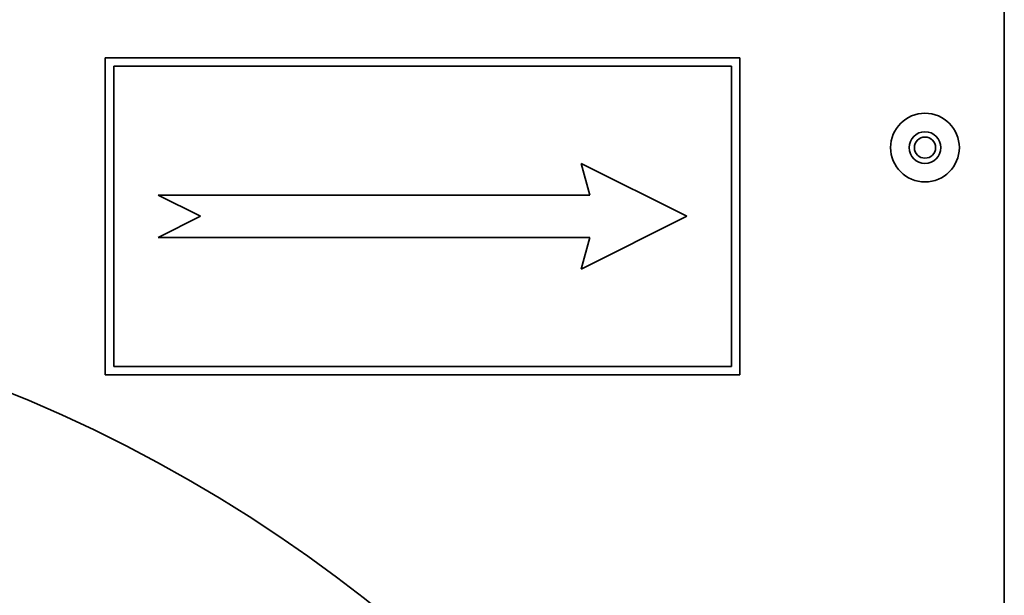
# Model space of a CAD drawing. Units: millimetres. Extents: x 1090 to 4655, y 2660 to 6359.
# Drawn here: x 3155 to 3248, y 2936 to 2991 of the extents above; entities that cross this region are included whole.
import ezdxf

# ---------------------------------------------------------------- set-up
doc = ezdxf.new("R2010")
doc.units = ezdxf.units.MM
doc.layers.add('Widoczne (ISO)', color=1, linetype='Continuous', lineweight=35)

msp = doc.modelspace()

# ---------------------------------------------------------------- linework, layer by layer
at = {"layer": 'Widoczne (ISO)'}
for p, q in [((3247.683, 2916.254), (3247.683, 3041.254)), ((3222.683, 2987.254), (3162.683, 2987.254)), ((3162.683, 2987.254), (3162.683, 2957.254)), ((3222.683, 2957.254), (3222.683, 2987.254)), ((3163.483, 2958.054), (3163.483, 2986.454)), ((3163.483, 2986.454), (3221.883, 2986.454)), ((3221.883, 2986.454), (3221.883, 2958.054)), ((3207.683, 2977.254), (3208.487, 2974.254)), ((3217.683, 2972.254), (3207.683, 2977.254)), ((3167.683, 2974.254), (3171.683, 2972.254)), ((3208.487, 2974.254), (3167.683, 2974.254)), ((3171.683, 2972.254), (3167.683, 2970.254)), ((3207.683, 2967.254), (3217.683, 2972.254)), ((3167.683, 2970.254), (3208.487, 2970.254)), ((3208.487, 2970.254), (3207.683, 2967.254)), ((3221.883, 2958.054), (3163.483, 2958.054)), ((3162.683, 2957.254), (3222.683, 2957.254))]:
    msp.add_line(p, q, dxfattribs=at)
for centre, radius in [((3240.183, 2978.754), 3.25), ((3240.183, 2978.754), 1.5), ((3240.183, 2978.754), 1), ((3101.383, 2826.754), 139)]:
    msp.add_circle(centre, radius, dxfattribs=at)

doc.saveas('drawing.dxf')
